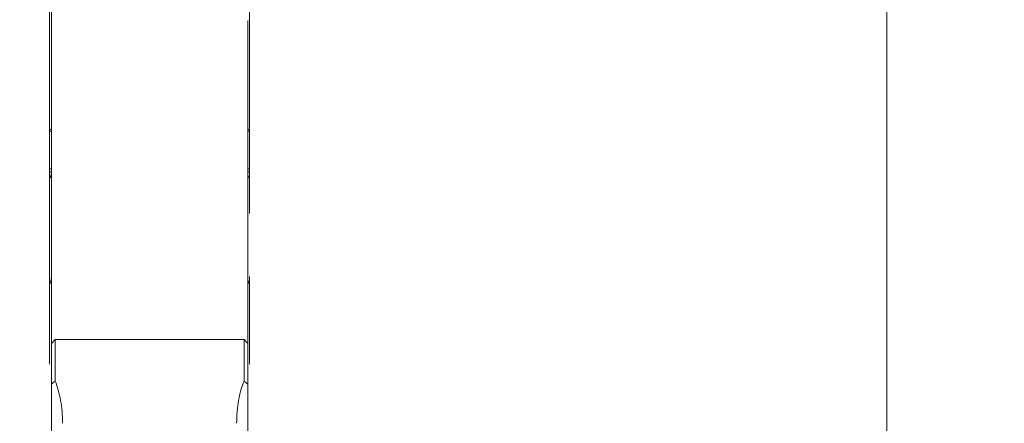
# Model space of a CAD drawing. Units: millimetres. Extents: x -24 to 26, y -112 to 121.
# Drawn here: x -1 to 26, y 72 to 83 of the extents above; entities that cross this region are included whole.
import ezdxf

# ---------------------------------------------------------------- set-up
doc = ezdxf.new("R2010")
doc.units = ezdxf.units.MM
doc.layers.get('0').update_dxf_attribs({"linetype": 'CONTINUOUS'})
for name, color, linetype in [('1', 4, 'CONTINUOUS'), ('2', 7, 'CONTINUOUS'), ('SK2', 7, 'CONTINUOUS')]:
    doc.layers.add(name, color=color, linetype=linetype)
doc.styles.add('iso_b_vert', font='simplex.shx')
doc.dimstyles.get("Standard").update_dxf_attribs({"dimtxt": 0.18, "dimasz": 0.18, "dimexe": 0.18, "dimexo": 0.0625, "dimgap": 0.09, "dimtad": 1, "dimzin": 0, "dimdsep": 52, "dimtxsty": 'Standard', "dimcen": 0.09, "dimadec": 0, "dimazin": 0, "dimtfac": 1, "dimtdec": 4, "dimtofl": 0, "dimtmove": 0, "dimatfit": 3, "dimfxl": 1, "dimtolj": 1, "dimtzin": 0, "dimarcsym": 0})

# ---------------------------------------------------------------- blocks, each defined once
blk = doc.blocks.new('DimnDraft3D1')
at = {"layer": 'SK2', "lineweight": 13}
for p, q in [((0, 21.5875), (0, 109.031118)), ((5.65, 101.5875), (5.65, 109.031118)), ((0, 105.856118), (-3.175002, 106.274115)), ((-3.174998, 105.438121), (-3.175002, 106.274115)), ((5.65, 105.856118), (8.824998, 106.274115)), ((8.824998, 106.274115), (8.825002, 105.438121)), ((-23.629605, 105.856118), (16.9, 105.856118)), ((0, 105.856118), (-3.174998, 105.438121)), ((5.65, 105.856118), (8.825002, 105.438121))]:
    blk.add_line(p, q, dxfattribs=at)
at = {"layer": 'SK2', "lineweight": 18, "insert": (-22.167105, 106.981118), "char_height": 4.5, "attachment_point": 7, "line_spacing_factor": 1.084337, "style": 'iso_b_vert'}
blk.add_mtext('\\W0.8717;5.65', dxfattribs=at)
blk = doc.blocks.new('_CLOSED')
at = {"lineweight": -2}
for p, q in [((-1, 0.166667), (0, 0)), ((-1, 0.166667), (-1, -0.166667)), ((0, 0), (-1, -0.166667)), ((0, 0), (-1, 0))]:
    blk.add_line(p, q, dxfattribs=at)
blk = doc.blocks.new('DimnDraft3D3')
at = {"layer": '2', "lineweight": 13}
for p, q in [((7.2375, 100), (25.718157, 100)), ((22.543157, 100), (22.125161, 96.824998)), ((22.543157, 100), (22.543157, -100)), ((22.543157, 100), (22.961154, 96.825002)), ((22.961154, 96.825002), (22.125161, 96.824998)), ((22.125161, -96.825002), (22.961154, -96.824998)), ((22.543157, -100), (22.125161, -96.825002)), ((22.543157, -100), (22.961154, -96.824998)), ((6.8875, -100), (25.718157, -100))]:
    blk.add_line(p, q, dxfattribs=at)
at = {"layer": '2', "lineweight": 18, "insert": (21.418157, -6.450987), "char_height": 4.5, "attachment_point": 7, "rotation": 90, "line_spacing_factor": 1.084337, "style": 'iso_b_vert'}
blk.add_mtext('\\W1.0398;%%c200', dxfattribs=at)

msp = doc.modelspace()

# ---------------------------------------------------------------- linework, layer by layer
at = {"layer": '1', "lineweight": 18}
for p, q in [((0, 83.192), (0, 82.817)), ((5.3, 83.192), (5.3, 82.817)), ((0, 82.817), (0, 74.486)), ((5.3, 74.486), (5.3, 82.817)), ((-0.05, 80.25), (-0.05, 82.392)), ((5.35, 82.392), (5.35, 80.25)), ((0, 80.25), (-0.05, 80.25)), ((-0.05, 80.25), (-0.05, 80.201)), ((-0.05, 80.201), (0, 80.201)), ((5.35, 80.25), (5.3, 80.25)), ((5.3, 80.201), (5.35, 80.201)), ((5.35, 80.201), (5.35, 80.25)), ((0, 79.189), (-0.05, 79.189)), ((-0.05, 79.102), (0, 79.102)), ((5.35, 79.189), (5.3, 79.189)), ((5.3, 79.102), (5.35, 79.102)), ((-0.05, 73.921), (-0.05, 76.278)), ((5.35, 76.278), (5.35, 73.921)), ((0.1, 74.579), (0, 74.479)), ((0, 73.38), (0, 74.479)), ((5.2, 74.579), (0.1, 74.579)), ((0.1, 74.579), (0.1, 73.461)), ((5.3, 74.479), (5.2, 74.579)), ((5.2, 73.461), (5.2, 74.579)), ((5.3, 74.479), (5.3, 73.38)), ((0, 66.5), (0, 73.38)), ((5.3, 73.38), (5.3, 66.499))]:
    msp.add_line(p, q, dxfattribs=at)
for points, degree, knots in [([(-0.05, 82.392), (-0.05, 82.958), (-0.05, 83.224), (-0.05, 83.372), (-0.05, 83.425), (-0.05, 83.432), (-0.05, 83.438)], 2, [0, 0, 0, 0.790436, 0.790436, 0.988045, 0.988045, 1, 1, 1]), ([(5.35, 82.392), (5.35, 82.492), (5.35, 82.692), (5.35, 82.941), (5.35, 83.139), (5.35, 83.261), (5.35, 83.346), (5.35, 83.394), (5.35, 83.42), (5.35, 83.433), (5.35, 83.436)], 3, [0, 0, 0, 0, 0.283528, 0.567056, 0.708821, 0.850585, 0.921467, 0.956908, 0.992349, 1, 1, 1, 1]), ([(-0.05, 79.071), (-0.05, 79.081), (-0.05, 79.1), (-0.05, 79.122), (-0.05, 79.136), (-0.05, 79.144), (-0.05, 79.149), (-0.05, 79.158), (-0.05, 79.173), (-0.05, 79.217), (-0.05, 79.375), (-0.05, 79.645), (-0.05, 79.95), (-0.05, 80.136), (-0.05, 80.201)], 3, [0, 0, 0, 0, 0.016643, 0.03684, 0.046939, 0.051988, 0.057038, 0.059562, 0.077235, 0.097432, 0.178222, 0.501379, 0.824536, 1, 1, 1, 1]), ([(5.35, 80.201), (5.35, 80.136), (5.35, 79.95), (5.35, 79.645), (5.35, 79.375), (5.35, 79.217), (5.35, 79.173), (5.35, 79.158), (5.35, 79.149), (5.35, 79.144), (5.35, 79.136), (5.35, 79.122), (5.35, 79.1), (5.35, 79.081), (5.35, 79.071)], 3, [0, 0, 0, 0, 0.175464, 0.498621, 0.821778, 0.902568, 0.922765, 0.940438, 0.942962, 0.948012, 0.953061, 0.96316, 0.983357, 1, 1, 1, 1]), ([(-0.05, 76.278), (-0.05, 76.295), (-0.05, 76.331), (-0.05, 76.376), (-0.05, 76.409), (-0.05, 76.428), (-0.05, 76.44), (-0.05, 76.464), (-0.05, 76.502), (-0.05, 76.613), (-0.05, 77.012), (-0.05, 77.696), (-0.05, 78.468), (-0.05, 78.937), (-0.05, 79.102)], 3, [0, 0, 0, 0, 0.016643, 0.03684, 0.046939, 0.051988, 0.057038, 0.059562, 0.077235, 0.097432, 0.178222, 0.501379, 0.824536, 1, 1, 1, 1]), ([(-0.05, 79.071), (-0.05, 79.05), (-0.046, 79.026), (-0.033, 78.988), (-0.027, 78.975), (-0.016, 78.953), (-0.011, 78.945), (-0.005, 78.937)], 3, [0, 0, 0, 0, 0.549713, 0.549713, 0.82457, 0.82457, 1, 1, 1, 1]), ([(5.302, 78.931), (5.309, 78.941), (5.315, 78.951), (5.327, 78.974), (5.333, 78.987), (5.341, 79.013), (5.345, 79.025), (5.349, 79.049), (5.35, 79.061), (5.35, 79.071)], 3, [0, 0, 0, 0, 0.202733, 0.202733, 0.468489, 0.468489, 0.734244, 0.734244, 1, 1, 1, 1]), ([(5.35, 79.102), (5.35, 78.937), (5.35, 78.565), (5.35, 78.193), (5.35, 77.986)], 3, [0, 0, 0, 0, 0.443508, 1, 1, 1, 1]), ([(-0.05, 76.278), (-0.05, 76.239), (-0.046, 76.201), (-0.033, 76.144), (-0.027, 76.126), (-0.016, 76.097), (-0.011, 76.085), (-0.005, 76.075)], 3, [0, 0, 0, 0, 0.549714, 0.549714, 0.82457, 0.82457, 1, 1, 1, 1]), ([(5.302, 76.068), (5.309, 76.081), (5.315, 76.094), (5.327, 76.126), (5.333, 76.144), (5.341, 76.181), (5.345, 76.201), (5.349, 76.239), (5.35, 76.259), (5.35, 76.278)], 3, [0, 0, 0, 0, 0.202738, 0.202738, 0.468492, 0.468492, 0.734246, 0.734246, 1, 1, 1, 1]), ([(0.3, 72.322), (0.3, 72.544), (0.283, 72.749), (0.216, 73.129), (0.166, 73.303), (0.1, 73.461)], 3, [0, 0, 0, 0, 0.5, 0.5, 1, 1, 1, 1]), ([(5.2, 73.461), (5.134, 73.303), (5.084, 73.129), (5.017, 72.749), (5, 72.544), (5, 72.322)], 3, [0, 0, 0, 0, 0.5, 0.5, 1, 1, 1, 1])]:
    msp.add_open_spline(points, degree=degree, knots=knots, dxfattribs=at)
for points in [[(0.1, 73.461), (0.067, 73.434), (0.033, 73.407), (0, 73.38)], [(5.3, 73.38), (5.267, 73.407), (5.233, 73.434), (5.2, 73.461)]]:
    msp.add_open_spline(points, degree=3, dxfattribs=at)

# ---------------------------------------------------------------- dimensions: what is measured, and where the dimension line sits
at = {"layer": '2', "lineweight": 13}
dim = msp.add_linear_dim(base=(22.543, -100), p1=(7.237, 100), p2=(6.888, -100), angle=90, dimstyle='Standard', override={"dimtxt": 4.5, "dimasz": 3.175, "dimexe": 3.175, "dimexo": 1.5875, "dimgap": 2.25, "dimtad": 1, "dimtih": 0, "dimtoh": 0, "dimdec": 2, "dimzin": 8, "dimpost": '<>', "dimtxsty": 'iso_b_vert', "dimblk1": 'CLOSED', "dimblk2": 'CLOSED', "dimsah": 1, "dimclrd": 9, "dimclre": 150, "dimclrt": 43, "dimtm": -0.005, "dimtdec": 2, "dimtofl": 1, "dimtmove": 0}, dxfattribs=at)
dim.commit()
dim.dimension.update_dxf_attribs({"geometry": 'DimnDraft3D3', "text_midpoint": (22.543, 0)})
at = {"layer": 'SK2', "lineweight": 13}
dim = msp.add_linear_dim(base=(0, 105.856), p1=(5.65, 101.588), p2=(0, 21.587), dimstyle='Standard', override={"dimtxt": 4.5, "dimasz": 3.175, "dimexe": 3.175, "dimexo": 1.5875, "dimgap": 2.25, "dimtad": 1, "dimtih": 0, "dimdec": 2, "dimzin": 8, "dimpost": '<>', "dimtxsty": 'iso_b_vert', "dimblk1": 'CLOSED', "dimblk2": 'CLOSED', "dimsah": 1, "dimclrd": 9, "dimclre": 150, "dimclrt": 43, "dimtm": -0.005, "dimtdec": 2, "dimtofl": 1, "dimtmove": 0}, dxfattribs=at)
dim.commit()
dim.dimension.update_dxf_attribs({"geometry": 'DimnDraft3D1', "text_midpoint": (-17.371, 105.856)})

doc.saveas('drawing.dxf')
